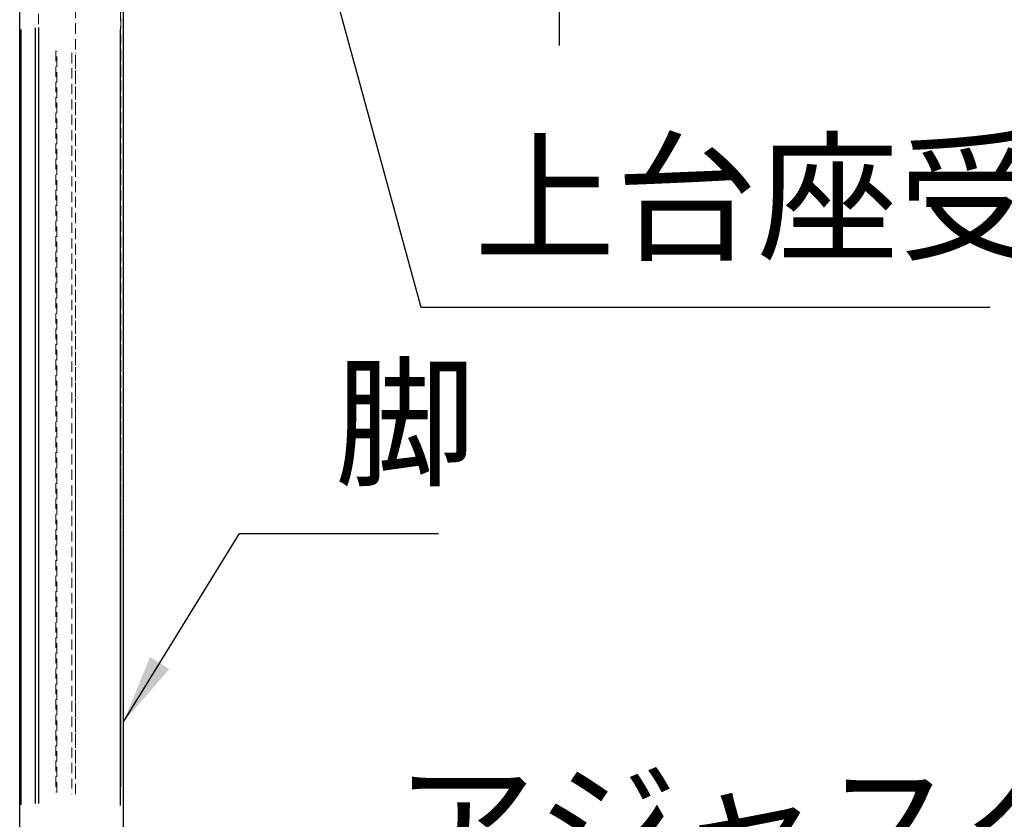
# Model space of a CAD drawing. Extents: x 0 to 8400, y 0 to 5940.
# Drawn here: x 4623 to 5192, y 1780 to 2242 of the extents above; entities that cross this region are included whole.
import ezdxf

# ---------------------------------------------------------------- set-up
doc = ezdxf.new("R2010")
doc.units = 0
doc.header["$LTSCALE"] = 6
doc.linetypes.add('HIDDEN', pattern=[9.525, 6.35, -3.175])
doc.layers.get('DEFPOINTS').update_dxf_attribs({"linetype": 'CONTINUOUS'})
for name, color, linetype in [('P001', 131, 'CONTINUOUS'), ('P901', 135, 'CONTINUOUS'), ('P_1CENTER', 2, 'CONTINUOUS'), ('P_2DIM', 6, 'CONTINUOUS'), ('P_3TEXT', 60, 'CONTINUOUS')]:
    doc.layers.add(name, color=color, linetype=linetype)
doc.layers.add('P902（隠線）', color=135, linetype='HIDDEN', lineweight=5)
doc.styles.add('BIGFONT', font='simplex.shx', dxfattribs={"bigfont": 'bigfont.shx'})
doc.dimstyles.new('DIMBIGFONT$0', dxfattribs={"dimscale": 20, "dimtxt": 3, "dimasz": 2, "dimexe": 1.5, "dimexo": 3, "dimgap": 0.75, "dimtad": 1, "dimdec": 1, "dimdsep": 46, "dimtxsty": 'BIGFONT', "dimsah": 1, "dimcen": 0, "dimclrt": 230, "dimadec": 1, "dimazin": 2, "dimtfac": 0.6, "dimtdec": 1, "dimtofl": 0, "dimtmove": 2, "dimatfit": 3, "dimfxl": 0, "dimtvp": 1, "dimtolj": 1, "dimarcsym": 0})
doc.dimstyles.new('DIMBIGFONT$7', dxfattribs={"dimscale": 20, "dimtxt": 3, "dimasz": 2, "dimexe": 1.5, "dimexo": 3, "dimgap": 0.75, "dimtad": 1, "dimdec": 1, "dimdsep": 46, "dimtxsty": 'BIGFONT', "dimsah": 1, "dimcen": 0, "dimclrt": 230, "dimadec": 1, "dimazin": 2, "dimtfac": 0.6, "dimtdec": 1, "dimtofl": 0, "dimtmove": 0, "dimatfit": 3, "dimfxl": 0, "dimtvp": 1, "dimtolj": 1, "dimarcsym": 0})

# ---------------------------------------------------------------- blocks, each defined once
blk = doc.blocks.new('*D14')
at = {"layer": 'DEFPOINTS', "color": 0}
for p in [(4671.77, 2972.94), (5650.38, 2972.94), (5058.19, 1576.95)]:
    blk.add_point(p, dxfattribs=at)
at = {"layer": 'P_2DIM', "color": 0, "lineweight": -2}
for p, q in [((4731.77, 2972.94), (5680.38, 2972.94)), ((5650.38, 1616.95), (5650.38, 2932.94)), ((5118.19, 1576.95), (5680.38, 1576.95))]:
    blk.add_line(p, q, dxfattribs=at)
at = {"layer": 'P_2DIM', "color": 0}
for points in [[(5643.71, 2932.94), (5657.05, 2932.94), (5650.38, 2972.94)], [(5643.71, 1616.95), (5657.05, 1616.95), (5650.38, 1576.95)]]:
    blk.add_solid(points, dxfattribs=at)
at = {"layer": 'P_2DIM', "color": 230, "insert": (5589.66, 2274.94), "char_height": 60, "attachment_point": 5, "rotation": 90, "style": 'BIGFONT'}
blk.add_mtext('\\A1;(698)', dxfattribs=at)
blk = doc.blocks.new('*D16')
at = {"layer": 'DEFPOINTS', "color": 0}
for p in [(4934.4, 2376.95), (5503.84, 2376.95), (5058.19, 1576.95)]:
    blk.add_point(p, dxfattribs=at)
at = {"layer": 'P_2DIM', "color": 0, "lineweight": -2}
for p, q in [((4994.4, 2376.95), (5533.84, 2376.95)), ((5503.84, 1616.95), (5503.84, 2336.95)), ((5118.19, 1576.95), (5533.84, 1576.95))]:
    blk.add_line(p, q, dxfattribs=at)
at = {"layer": 'P_2DIM', "color": 0}
for points in [[(5497.17, 2336.95), (5510.5, 2336.95), (5503.84, 2376.95)], [(5497.17, 1616.95), (5510.5, 1616.95), (5503.84, 1576.95)]]:
    blk.add_solid(points, dxfattribs=at)
at = {"layer": 'P_2DIM', "color": 230, "insert": (5443.12, 1976.95), "char_height": 60, "attachment_point": 5, "rotation": 90, "style": 'BIGFONT'}
blk.add_mtext('\\A1;(400)', dxfattribs=at)

msp = doc.modelspace()

# ---------------------------------------------------------------- linework, layer by layer
at = {"layer": 'P001'}
for p, q in [((4622.65, 1762.91), (4622.65, 2260.98)), ((4682.5, 2260.88), (4682.5, 1762.61))]:
    msp.add_line(p, q, dxfattribs=at)
at = {"layer": 'P901'}
for p, q in [((4631.75, 1788.76), (4631.75, 2237.19)), ((4633.55, 2237.26), (4633.55, 1788.82)), ((4623.24, 2236.24), (4623.24, 1787.97)), ((4680.9, 1787.75), (4680.9, 2236.18))]:
    msp.add_line(p, q, dxfattribs=at)
at = {"layer": 'P902（隠線）', "ltscale": 0.157251}
for p, q in [((4633.55, 1816.82), (4633.55, 2769.26)), ((4680.9, 2768.18), (4680.9, 1815.75))]:
    msp.add_line(p, q, dxfattribs=at)
at = {"layer": 'P902（隠線）', "ltscale": 0.159712}
msp.add_line((4654.85, 2376.66), (4654.85, 1802.3), dxfattribs=at)
at = {"layer": 'P902（隠線）', "ltscale": 0.158109}
msp.add_line((4681.16, 1803.01), (4681.16, 2371.61), dxfattribs=at)
at = {"layer": 'P902（隠線）', "ltscale": 0.157889}
msp.add_line((4622.69, 1787.77), (4622.69, 2236.04), dxfattribs=at)
at = {"layer": 'P902（隠線）', "ltscale": 0.156094}
for p, q in [((4643.55, 2223.75), (4643.55, 1795.35)), ((4644.11, 1795.23), (4644.11, 2223.63)), ((4652.78, 2222.64), (4652.78, 1794.24)), ((4654.85, 1794.19), (4654.85, 2222.59)), ((4681.16, 2223.62), (4681.16, 1795.22))]:
    msp.add_line(p, q, dxfattribs=at)
at = {"layer": 'P_1CENTER', "linetype": 'Continuous'}
msp.add_lwpolyline([(4934.4, 2466.95), (4934.4, 2361.95), (4913.8, 2354.45), (4955.01, 2339.45), (4934.4, 2331.95), (4934.4, 2226.95)], dxfattribs=at)

# ---------------------------------------------------------------- texts
at = {"layer": 'P_3TEXT', "color": 230, "char_height": 60, "attachment_point": 7, "style": 'BIGFONT'}
for s, insert in [('上台座受', (4885.23, 2090.13)), ('脚', (4804.72, 1959.93)), ('アジャスター', (4839.32, 1726.2))]:
    msp.add_mtext(s, dxfattribs=dict(at, insert=insert))

# ---------------------------------------------------------------- dimensions: what is measured, and where the dimension line sits
at = {"layer": 'P_2DIM'}
for base, p2, picture, middle in [((5650.38, 2972.94), (4671.77, 2972.94), '*D14', (5589.66, 2274.94)), ((5503.84, 2376.95), (4934.4, 2376.95), '*D16', (5443.12, 1976.95))]:
    dim = msp.add_linear_dim(base=base, p1=(5058.19, 1576.95), p2=p2, angle=90, text='(<>)', dimstyle='DIMBIGFONT$0', override={"dimdec": 0, "dimlfac": 0.5}, dxfattribs=at)
    dim.commit()
    dim.dimension.update_dxf_attribs({"geometry": picture, "text_midpoint": middle})

# ---------------------------------------------------------------- leaders
at = {"layer": 'P_3TEXT', "annotation_type": 0, "has_hookline": 1, "hookline_direction": 0}
for points, text_width in [([(4790.51, 2309.56), (4854.54, 2075.59), (4894.54, 2075.59)], 274), ([(4682.61, 1835.93), (4749.72, 1944.93), (4789.72, 1944.93)], 60)]:
    msp.add_leader(points, dimstyle='DIMBIGFONT$7', dxfattribs=dict(at, text_width=text_width))

doc.saveas('drawing.dxf')
